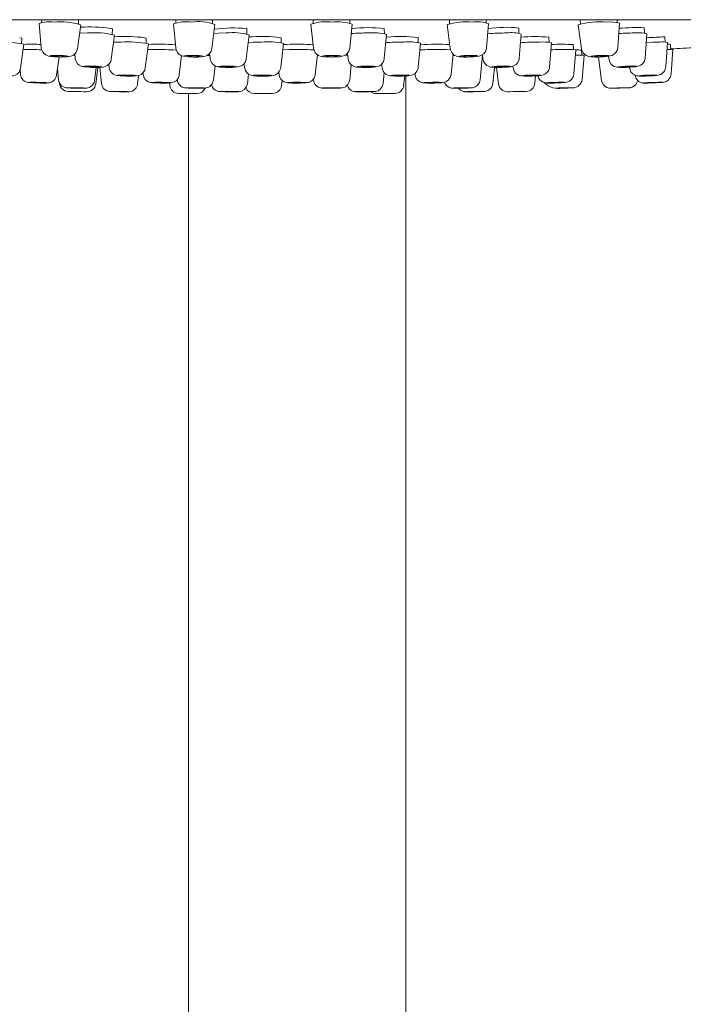
# Model space of a CAD drawing. Units: inches. Extents: x 18.3 to 75.3, y 17 to 77.3.
# Drawn here: x 27.1 to 30, y 26.9 to 31.2 of the extents above; entities that cross this region are included whole.
import ezdxf

# ---------------------------------------------------------------- set-up
doc = ezdxf.new("R2010")
doc.units = ezdxf.units.IN
doc.header["$LTSCALE"] = 2
doc.header["$MEASUREMENT"] = 0
doc.layers.add('WATERWORKS FITTINGS', color=7, linetype='Continuous', lineweight=9)

# ---------------------------------------------------------------- blocks, each defined once
blk = doc.blocks.new('*U16')
at = {"layer": 'WATERWORKS FITTINGS', "ltscale": 6}
for p, q in [((3.875, 7.6197), (-3.875, 7.6197)), ((-1.1104, 7.6197), (-1.1108, 7.6066)), ((-0.9509, 7.6005), (-0.9503, 7.6197)), ((-0.5276, 7.6197), (-0.5278, 7.6054)), ((-0.3678, 7.6034), (-0.3676, 7.6197)), ((0.0696, 7.6197), (0.0697, 7.603)), ((0.2297, 7.6036), (0.2296, 7.6197)), ((0.6619, 7.6197), (0.6623, 7.6011)), ((0.8223, 7.6055), (0.822, 7.6197)), ((1.2304, 7.6197), (1.2311, 7.6011)), ((1.391, 7.6071), (1.3905, 7.6197)), ((-1.1209, 7.6031), (-1.1127, 7.498)), ((-0.9553, 7.4934), (-0.9409, 7.5978)), ((-0.8039, 7.5548), (-0.8033, 7.5798)), ((-0.5378, 7.6016), (-0.5279, 7.4967)), ((-0.3704, 7.4947), (-0.3578, 7.5993)), ((-0.2199, 7.5807), (-0.2188, 7.5797)), ((-0.219, 7.5567), (-0.2188, 7.5797)), ((0.0597, 7.6001), (0.0714, 7.4954)), ((0.2288, 7.4961), (0.2397, 7.6008)), ((0.379, 7.5579), (0.3788, 7.5819)), ((0.6524, 7.5985), (0.6658, 7.4941)), ((0.8233, 7.4974), (0.8323, 7.6023)), ((0.9638, 7.5599), (0.9633, 7.5834)), ((1.2212, 7.5971), (1.2364, 7.4928)), ((1.3937, 7.4987), (1.4011, 7.6038)), ((1.5101, 7.5608), (1.5091, 7.5848)), ((-1.1975, 7.5153), (-1.1967, 7.5388)), ((-0.8078, 7.448), (-0.794, 7.5526)), ((-0.6567, 7.5166), (-0.6563, 7.5396)), ((-0.2211, 7.4493), (-0.209, 7.554)), ((-0.0697, 7.5184), (-0.0696, 7.5404)), ((0.3786, 7.4506), (0.389, 7.5555)), ((0.5267, 7.5197), (0.5265, 7.5421)), ((0.9652, 7.4518), (0.9739, 7.557)), ((1.0951, 7.5211), (1.0945, 7.5435)), ((1.513, 7.453), (1.5202, 7.5583)), ((1.5996, 7.5225), (1.5987, 7.5448)), ((-1.2024, 7.409), (-1.1876, 7.5136)), ((-0.6601, 7.4101), (-0.6468, 7.5148)), ((-0.0714, 7.4113), (-0.0597, 7.5162)), ((0.0573, 7.5116), (0.0697, 7.5105)), ((0.5267, 7.4125), (0.5368, 7.5177)), ((1.0967, 7.4137), (1.1051, 7.519)), ((1.2011, 7.4901), (1.2005, 7.5114)), ((1.2028, 7.383), (1.2111, 7.4884)), ((1.6027, 7.4148), (1.6097, 7.5202)), ((1.623, 7.4902), (1.6222, 7.5125)), ((1.6258, 7.3839), (1.6331, 7.4894)), ((-1.0454, 7.3787), (-1.0347, 7.4574)), ((-0.9743, 7.4652), (-0.9663, 7.4651)), ((-0.9668, 7.4712), (-0.9652, 7.4518)), ((-0.5122, 7.3797), (-0.502, 7.4633)), ((-0.3916, 7.4645), (-0.3799, 7.4641)), ((-0.3808, 7.4726), (-0.3786, 7.4506)), ((0.0787, 7.3808), (0.088, 7.4676)), ((0.0877, 7.4646), (0.0924, 7.4648)), ((0.2075, 7.4651), (0.2193, 7.4648)), ((0.2184, 7.4732), (0.2211, 7.4493)), ((0.6697, 7.382), (0.6779, 7.4707)), ((0.6773, 7.4644), (0.6853, 7.4646)), ((0.7955, 7.3589), (0.8053, 7.4667)), ((0.8037, 7.4484), (0.8077, 7.4484)), ((0.8051, 7.468), (0.8078, 7.448)), ((1.237, 7.4656), (1.2365, 7.487)), ((1.2385, 7.3596), (1.247, 7.4651)), ((1.3094, 7.4574), (1.3235, 7.3552)), ((1.3536, 7.4609), (1.3557, 7.4468)), ((-1.2043, 7.4023), (-1.2028, 7.383)), ((-1.0418, 7.4048), (-1.0379, 7.3593)), ((-0.8805, 7.356), (-0.8733, 7.412)), ((-0.8756, 7.3407), (-0.8669, 7.4121)), ((-0.8574, 7.4124), (-0.8508, 7.343)), ((-0.8187, 7.426), (-0.8175, 7.4131)), ((-0.3643, 7.3569), (-0.357, 7.4193)), ((-0.2306, 7.4284), (-0.2288, 7.4119)), ((0.2286, 7.3579), (0.2354, 7.4236)), ((0.3673, 7.4271), (0.3693, 7.4107)), ((0.8508, 7.343), (0.8574, 7.4125)), ((0.8669, 7.4121), (0.8756, 7.3407)), ((0.9382, 7.4177), (0.9393, 7.4095)), ((1.444, 7.4172), (1.444, 7.4172)), ((1.4447, 7.4129), (1.4453, 7.4085)), ((-0.6934, 7.341), (-0.689, 7.3771)), ((-0.2162, 7.3416), (-0.2115, 7.3833)), ((-0.0799, 7.3916), (-0.0787, 7.3808)), ((0.3736, 7.3423), (0.3785, 7.3902)), ((0.463, 7.3339), (0.4674, 7.3749)), ((0.4724, 2.1654), (0.4724, 7.3751)), ((1.0331, 7.3432), (1.036, 7.3752)), ((-0.5549, 7.3447), (-0.5537, 7.3339)), ((-0.0681, 7.3339), (-0.0657, 7.356)), ((-0.8049, 7.3078), (-0.7994, 7.3078)), ((-0.515, 7.2991), (-0.435, 7.2991)), ((-0.4724, 7.2991), (-0.4724, 2.1654)), ((-0.3074, 7.3078), (-0.2979, 7.3078)), ((-0.1868, 7.2991), (-0.1591, 7.2991)), ((-0.1591, 7.2991), (-0.1068, 7.2991)), ((0.3443, 7.2991), (0.4166, 7.2991)), ((0.4166, 7.2991), (0.4243, 7.2991))]:
    blk.add_line(p, q, dxfattribs=at)
at = {"layer": 'WATERWORKS FITTINGS', "ltscale": 6, "flags": 128}
for points in [[(-0.8121, 7.582), (-0.8033, 7.5798)], [(-1.206, 7.5405), (-1.1967, 7.5388), (-1.1967, 7.5388)], [(-0.946, 7.5612), (-0.9423, 7.5614), (-0.9117, 7.5619)], [(-0.6772, 7.5431), (-0.6617, 7.5411), (-0.6563, 7.5396)], [(-0.3625, 7.5603), (-0.3419, 7.5614), (-0.3084, 7.5619)], [(-0.09, 7.5441), (-0.0755, 7.5424), (-0.0693, 7.5403), (-0.0696, 7.5401)], [(-1.1127, 7.498), (-1.1112, 7.4899), (-1.106, 7.479), (-1.0993, 7.4715), (-1.0924, 7.4665), (-1.086, 7.4636), (-1.0803, 7.4618), (-1.0718, 7.4602), (-1.0548, 7.4584), (-1.0379, 7.4575), (-1.0354, 7.4575)], [(-1.0354, 7.4575), (-1.0199, 7.4572), (-1.0039, 7.4576), (-0.9879, 7.4596), (-0.9796, 7.4622), (-0.9704, 7.4675), (-0.9622, 7.476), (-0.9563, 7.4884), (-0.9553, 7.4934)], [(-0.798, 7.5218), (-0.7952, 7.5219), (-0.7645, 7.5223)], [(-0.65, 7.4898), (-0.6479, 7.4899), (-0.6172, 7.4902)], [(-0.5279, 7.4967), (-0.5259, 7.4876), (-0.5204, 7.4771), (-0.5136, 7.4699), (-0.5065, 7.4652), (-0.5, 7.4625), (-0.4941, 7.4608), (-0.4841, 7.4592), (-0.467, 7.4578), (-0.4516, 7.4573)], [(-0.4516, 7.4573), (-0.4499, 7.4572), (-0.4321, 7.4574), (-0.4162, 7.4582), (-0.3983, 7.4615), (-0.3894, 7.4655), (-0.3809, 7.4723), (-0.3737, 7.483), (-0.3704, 7.4947)], [(-0.2128, 7.5209), (-0.1893, 7.5219), (-0.1553, 7.5223)], [(-0.0627, 7.489), (-0.0344, 7.4899), (0, 7.4902)], [(0.0714, 7.4954), (0.0733, 7.487), (0.0789, 7.4763), (0.0858, 7.4691), (0.093, 7.4644), (0.0995, 7.4617), (0.1055, 7.4601), (0.1152, 7.4587), (0.1324, 7.4575), (0.1488, 7.4572)], [(0.1488, 7.4572), (0.1495, 7.4572), (0.1674, 7.4576), (0.1834, 7.4587), (0.2009, 7.4621), (0.2097, 7.4661), (0.2181, 7.4728), (0.2253, 7.4833), (0.2287, 7.4961)], [(0.6172, 7.4902), (0.6479, 7.4899), (0.6676, 7.4891)], [(0.6664, 7.494), (0.6668, 7.4891), (0.672, 7.4775), (0.6788, 7.4696), (0.6861, 7.4645), (0.6929, 7.4614), (0.6988, 7.4598), (0.7063, 7.4585), (0.7242, 7.4574), (0.7413, 7.4572), (0.7424, 7.4573)], [(0.7424, 7.4573), (0.7595, 7.4578), (0.7757, 7.4591), (0.7914, 7.4616), (0.8008, 7.465), (0.8108, 7.4719), (0.8185, 7.4817), (0.823, 7.4948), (0.8233, 7.4974)], [(1.2364, 7.4928), (1.2376, 7.4874), (1.243, 7.476), (1.25, 7.4684), (1.2573, 7.4634), (1.264, 7.4606), (1.2698, 7.4591), (1.2767, 7.4581), (1.2949, 7.4572), (1.3118, 7.4574), (1.3129, 7.4574)], [(1.3129, 7.4574), (1.3298, 7.4582), (1.3459, 7.4596), (1.361, 7.4621), (1.3687, 7.4646), (1.3776, 7.4696), (1.3857, 7.4775), (1.3919, 7.4892), (1.3937, 7.4988)], [(1.5176, 7.5209), (1.5461, 7.5219), (1.577, 7.5223)], [(-1.0609, 7.4646), (-1.0473, 7.4649), (-1.0318, 7.4646), (-1.0168, 7.4638), (-1.0045, 7.4626), (-0.9969, 7.4611), (-0.9951, 7.4597), (-0.9994, 7.4585), (-1.0091, 7.4577), (-1.0227, 7.4574), (-1.0382, 7.4577), (-1.0532, 7.4585), (-1.0654, 7.4597), (-1.073, 7.4611), (-1.0748, 7.4626), (-1.0706, 7.4638), (-1.0609, 7.4646)], [(-1.037, 7.459), (-1.0273, 7.4588), (-1.0188, 7.459), (-1.0127, 7.4595), (-1.0101, 7.4602), (-1.0112, 7.4611), (-1.016, 7.4621), (-1.0236, 7.4628), (-1.033, 7.4633), (-1.0427, 7.4635), (-1.0512, 7.4633), (-1.0572, 7.4628), (-1.0599, 7.4621), (-1.0588, 7.4611), (-1.054, 7.4602), (-1.0464, 7.4595), (-1.037, 7.459)], [(-0.9652, 7.4518), (-0.965, 7.4501), (-0.9611, 7.4374), (-0.955, 7.4285), (-0.9481, 7.4225), (-0.9414, 7.4188), (-0.9358, 7.4168), (-0.9307, 7.4156), (-0.9209, 7.4142), (-0.9049, 7.4129), (-0.8947, 7.4124)], [(-0.8947, 7.4124), (-0.8886, 7.4122), (-0.8713, 7.412), (-0.8559, 7.4124), (-0.8411, 7.414), (-0.834, 7.4159), (-0.8257, 7.42), (-0.8172, 7.4272), (-0.8103, 7.4383), (-0.8078, 7.448)], [(-0.4697, 7.4646), (-0.4549, 7.4649), (-0.4394, 7.4646), (-0.4253, 7.4638), (-0.415, 7.4626), (-0.4099, 7.4611), (-0.4109, 7.4597), (-0.4178, 7.4585), (-0.4295, 7.4577), (-0.4442, 7.4574), (-0.4598, 7.4577), (-0.4738, 7.4585), (-0.4842, 7.4597), (-0.4892, 7.4611), (-0.4883, 7.4626), (-0.4814, 7.4638), (-0.4697, 7.4646)], [(-0.456, 7.459), (-0.4462, 7.4588), (-0.437, 7.459), (-0.4297, 7.4595), (-0.4254, 7.4602), (-0.4248, 7.4611), (-0.428, 7.4621), (-0.4344, 7.4628), (-0.4432, 7.4633), (-0.4529, 7.4635), (-0.4622, 7.4633), (-0.4695, 7.4628), (-0.4738, 7.4621), (-0.4744, 7.4611), (-0.4712, 7.4602), (-0.4647, 7.4595), (-0.456, 7.459)], [(-0.3786, 7.4506), (-0.3758, 7.4395), (-0.37, 7.4297), (-0.3631, 7.423), (-0.3562, 7.4188), (-0.3501, 7.4164), (-0.3449, 7.4151), (-0.3371, 7.4139), (-0.3206, 7.4126), (-0.3042, 7.4121), (-0.3031, 7.4121)], [(-0.3031, 7.4121), (-0.2865, 7.4121), (-0.2707, 7.4127), (-0.2562, 7.4142), (-0.2488, 7.416), (-0.2403, 7.4199), (-0.2319, 7.4265), (-0.2247, 7.437), (-0.2211, 7.4493)], [(0.1366, 7.4646), (0.1521, 7.4649), (0.1672, 7.4646), (0.1798, 7.4638), (0.1879, 7.4626), (0.1902, 7.4611), (0.1865, 7.4597), (0.1773, 7.4585), (0.1639, 7.4577), (0.1485, 7.4574), (0.1333, 7.4577), (0.1207, 7.4585), (0.1127, 7.4597), (0.1103, 7.4611), (0.114, 7.4626), (0.1233, 7.4638), (0.1366, 7.4646)], [(0.1397, 7.459), (0.1491, 7.4588), (0.1588, 7.459), (0.1671, 7.4595), (0.1729, 7.4602), (0.1752, 7.4611), (0.1738, 7.4621), (0.1687, 7.4628), (0.1609, 7.4633), (0.1514, 7.4635), (0.1417, 7.4633), (0.1334, 7.4628), (0.1276, 7.4621), (0.1253, 7.4611), (0.1268, 7.4602), (0.1318, 7.4595), (0.1397, 7.459)], [(0.2211, 7.4493), (0.2214, 7.4474), (0.2258, 7.4348), (0.2322, 7.4262), (0.2393, 7.4205), (0.2461, 7.417), (0.2518, 7.4151), (0.2572, 7.414), (0.2686, 7.4128), (0.2848, 7.4121), (0.2988, 7.412)], [(0.2988, 7.412), (0.3013, 7.412), (0.3185, 7.4125), (0.3337, 7.4135), (0.3501, 7.4164), (0.3579, 7.4197), (0.366, 7.4254), (0.3736, 7.4349), (0.3782, 7.4479), (0.3786, 7.4506)], [(0.7385, 7.4646), (0.7541, 7.4649), (0.7684, 7.4646), (0.7791, 7.4638), (0.7847, 7.4626), (0.7843, 7.4611), (0.7779, 7.4597), (0.7666, 7.4585), (0.752, 7.4577), (0.7364, 7.4574), (0.7222, 7.4577), (0.7114, 7.4585), (0.7059, 7.4597), (0.7063, 7.4611), (0.7126, 7.4626), (0.724, 7.4638), (0.7385, 7.4646)], [(0.7308, 7.459), (0.7397, 7.4588), (0.7495, 7.459), (0.7586, 7.4595), (0.7657, 7.4602), (0.7697, 7.4611), (0.7699, 7.4621), (0.7664, 7.4628), (0.7597, 7.4633), (0.7508, 7.4635), (0.7411, 7.4633), (0.732, 7.4628), (0.7249, 7.4621), (0.7209, 7.4611), (0.7206, 7.4602), (0.7241, 7.4595), (0.7308, 7.459)], [(0.8078, 7.448), (0.8109, 7.4371), (0.817, 7.4274), (0.8241, 7.421), (0.8312, 7.417), (0.8373, 7.4149), (0.8424, 7.4137), (0.8495, 7.4128), (0.8658, 7.4121), (0.8821, 7.4121), (0.8852, 7.4121)], [(0.8852, 7.4121), (0.8998, 7.4126), (0.9156, 7.4136), (0.9297, 7.4154), (0.9365, 7.417), (0.9437, 7.4199), (0.9516, 7.4252), (0.9592, 7.4341), (0.9644, 7.4466), (0.9652, 7.4518)], [(1.3167, 7.4646), (1.332, 7.4649), (1.3449, 7.4646), (1.3534, 7.4638), (1.3563, 7.4626), (1.3531, 7.4611), (1.3443, 7.4597), (1.3313, 7.4585), (1.316, 7.4577), (1.3007, 7.4574), (1.2878, 7.4577), (1.2793, 7.4585), (1.2764, 7.4597), (1.2796, 7.4611), (1.2884, 7.4626), (1.3014, 7.4638), (1.3167, 7.4646)], [(1.2985, 7.459), (1.3066, 7.4588), (1.3161, 7.459), (1.3257, 7.4595), (1.3338, 7.4602), (1.3393, 7.4611), (1.3413, 7.4621), (1.3395, 7.4628), (1.3342, 7.4633), (1.3261, 7.4635), (1.3166, 7.4633), (1.307, 7.4628), (1.2989, 7.4621), (1.2934, 7.4611), (1.2914, 7.4602), (1.2932, 7.4595), (1.2985, 7.459)], [(1.3557, 7.4468), (1.3581, 7.438), (1.3641, 7.4278), (1.3712, 7.421), (1.3783, 7.4168), (1.3846, 7.4145), (1.3896, 7.4134), (1.395, 7.4127), (1.4126, 7.412), (1.4287, 7.4122), (1.4293, 7.4122)], [(1.4293, 7.4122), (1.4463, 7.4129), (1.4621, 7.4141), (1.4758, 7.4158), (1.4874, 7.4188), (1.4944, 7.4222), (1.5023, 7.4287), (1.5094, 7.4389), (1.513, 7.4523), (1.513, 7.453)], [(-1.2798, 7.3747), (-1.274, 7.3745), (-1.2584, 7.3743), (-1.2452, 7.3746), (-1.238, 7.3752), (-1.2328, 7.3761), (-1.2257, 7.3785), (-1.2176, 7.3832), (-1.209, 7.3922), (-1.2033, 7.4045), (-1.2024, 7.409)], [(-0.9133, 7.4182), (-0.8997, 7.4184), (-0.8842, 7.4182), (-0.8692, 7.4175), (-0.8569, 7.4165), (-0.8493, 7.4153), (-0.8475, 7.4141), (-0.8517, 7.413), (-0.8614, 7.4123), (-0.875, 7.4121), (-0.8905, 7.4123), (-0.9055, 7.413), (-0.9178, 7.4141), (-0.9254, 7.4153), (-0.9272, 7.4165), (-0.923, 7.4175), (-0.9133, 7.4182)], [(-0.8893, 7.4134), (-0.8796, 7.4133), (-0.8711, 7.4134), (-0.8651, 7.4139), (-0.8624, 7.4145), (-0.8636, 7.4153), (-0.8683, 7.416), (-0.876, 7.4167), (-0.8854, 7.4171), (-0.895, 7.4172), (-0.9036, 7.4171), (-0.9096, 7.4167), (-0.9123, 7.416), (-0.9111, 7.4153), (-0.9064, 7.4145), (-0.8987, 7.4139), (-0.8893, 7.4134)], [(-0.8175, 7.4131), (-0.8169, 7.4088), (-0.8124, 7.3969), (-0.806, 7.3887), (-0.7991, 7.3833), (-0.7926, 7.38), (-0.7875, 7.3783), (-0.7832, 7.3774), (-0.7764, 7.3764), (-0.7603, 7.3752), (-0.7461, 7.3746)], [(-0.7461, 7.3746), (-0.7445, 7.3746), (-0.7274, 7.3743), (-0.7121, 7.3745), (-0.6989, 7.3753), (-0.6917, 7.3764), (-0.6857, 7.3781), (-0.6779, 7.382), (-0.6692, 7.3896), (-0.6625, 7.4008), (-0.6601, 7.4101)], [(-0.3192, 7.4182), (-0.3043, 7.4184), (-0.2888, 7.4182), (-0.275, 7.4175), (-0.265, 7.4165), (-0.2604, 7.4153), (-0.2618, 7.4141), (-0.2691, 7.413), (-0.2811, 7.4123), (-0.296, 7.4121), (-0.3115, 7.4123), (-0.3253, 7.413), (-0.3353, 7.4141), (-0.3399, 7.4153), (-0.3385, 7.4165), (-0.3312, 7.4175), (-0.3192, 7.4182)], [(-0.3073, 7.4134), (-0.2975, 7.4133), (-0.2882, 7.4134), (-0.2807, 7.4139), (-0.2762, 7.4145), (-0.2753, 7.4153), (-0.2782, 7.416), (-0.2844, 7.4167), (-0.293, 7.4171), (-0.3028, 7.4172), (-0.3121, 7.4171), (-0.3196, 7.4167), (-0.3241, 7.416), (-0.325, 7.4153), (-0.3221, 7.4145), (-0.3159, 7.4139), (-0.3073, 7.4134)], [(-0.2288, 7.4118), (-0.2251, 7.3987), (-0.2189, 7.3897), (-0.212, 7.3836), (-0.2052, 7.3798), (-0.1995, 7.3779), (-0.1951, 7.3768), (-0.1892, 7.376), (-0.1735, 7.3748), (-0.1577, 7.3744), (-0.1552, 7.3744)], [(-0.1552, 7.3744), (-0.1403, 7.3744), (-0.1245, 7.3748), (-0.1111, 7.3757), (-0.1013, 7.3774), (-0.0936, 7.3802), (-0.0857, 7.3852), (-0.0776, 7.3942), (-0.0722, 7.4067), (-0.0714, 7.4113)], [(0.2888, 7.4182), (0.3043, 7.4184), (0.3192, 7.4182), (0.3312, 7.4175), (0.3385, 7.4165), (0.3399, 7.4153), (0.3353, 7.4141), (0.3253, 7.413), (0.3115, 7.4123), (0.296, 7.4121), (0.2811, 7.4123), (0.2691, 7.413), (0.2618, 7.4141), (0.2604, 7.4153), (0.265, 7.4165), (0.275, 7.4175), (0.2888, 7.4182)], [(0.2882, 7.4134), (0.2975, 7.4133), (0.3073, 7.4134), (0.3159, 7.4139), (0.3221, 7.4145), (0.325, 7.4153), (0.3241, 7.416), (0.3196, 7.4167), (0.3121, 7.4171), (0.3028, 7.4172), (0.293, 7.4171), (0.2844, 7.4167), (0.2782, 7.416), (0.2753, 7.4153), (0.2762, 7.4145), (0.2807, 7.4139), (0.2882, 7.4134)], [(0.3693, 7.4107), (0.3696, 7.4087), (0.374, 7.3962), (0.3804, 7.3877), (0.3875, 7.382), (0.3942, 7.3787), (0.3997, 7.3769), (0.4041, 7.3761), (0.4104, 7.3753), (0.4258, 7.3745), (0.4416, 7.3743), (0.4481, 7.3744)], [(0.4481, 7.3744), (0.4589, 7.3746), (0.4745, 7.3752), (0.4879, 7.3764), (0.498, 7.3783), (0.505, 7.3811), (0.513, 7.3863), (0.5209, 7.3955), (0.526, 7.4081), (0.5267, 7.4125)], [(0.8842, 7.4182), (0.8997, 7.4184), (0.9133, 7.4182), (0.923, 7.4175), (0.9272, 7.4165), (0.9254, 7.4153), (0.9178, 7.4141), (0.9055, 7.413), (0.8905, 7.4123), (0.875, 7.4121), (0.8614, 7.4123), (0.8517, 7.413), (0.8475, 7.4141), (0.8493, 7.4153), (0.8569, 7.4165), (0.8692, 7.4175), (0.8842, 7.4182)], [(0.8711, 7.4134), (0.8796, 7.4133), (0.8893, 7.4134), (0.8987, 7.4139), (0.9064, 7.4145), (0.9111, 7.4153), (0.9123, 7.416), (0.9096, 7.4167), (0.9036, 7.4171), (0.895, 7.4172), (0.8854, 7.4171), (0.876, 7.4167), (0.8683, 7.416), (0.8636, 7.4153), (0.8624, 7.4145), (0.8651, 7.4139), (0.8711, 7.4134)], [(0.9399, 7.4093), (0.9422, 7.3991), (0.9483, 7.3894), (0.9553, 7.3829), (0.9623, 7.3789), (0.9684, 7.3767), (0.9728, 7.3757), (0.9773, 7.3751), (0.9893, 7.3745), (1.0044, 7.3743), (1.0118, 7.3744)], [(1.0118, 7.3744), (1.0203, 7.3746), (1.0368, 7.3753), (1.0511, 7.3763), (1.0644, 7.3781), (1.0698, 7.3796), (1.0765, 7.3825), (1.0843, 7.3882), (1.0919, 7.398), (1.0964, 7.411), (1.0967, 7.4137)], [(1.4409, 7.4182), (1.4557, 7.4184), (1.4674, 7.4182), (1.4743, 7.4175), (1.4754, 7.4165), (1.4704, 7.4153), (1.4601, 7.4141), (1.4461, 7.413), (1.4306, 7.4123), (1.4158, 7.4121), (1.4041, 7.4123), (1.3972, 7.413), (1.3961, 7.4141), (1.4011, 7.4153), (1.4114, 7.4165), (1.4254, 7.4175), (1.4409, 7.4182)], [(1.4159, 7.4134), (1.4233, 7.4133), (1.4325, 7.4134), (1.4422, 7.4139), (1.451, 7.4145), (1.4574, 7.4153), (1.4605, 7.416), (1.4599, 7.4167), (1.4555, 7.4171), (1.4482, 7.4172), (1.439, 7.4171), (1.4293, 7.4167), (1.4205, 7.416), (1.4141, 7.4153), (1.411, 7.4145), (1.4116, 7.4139), (1.4159, 7.4134)], [(1.4458, 7.4085), (1.4459, 7.4054), (1.4509, 7.3934), (1.4576, 7.3854), (1.4648, 7.3801), (1.4715, 7.3771), (1.4768, 7.3757), (1.4806, 7.375), (1.485, 7.3746), (1.5014, 7.3743), (1.5165, 7.3746), (1.5325, 7.3752)], [(1.5325, 7.3752), (1.5335, 7.3753), (1.549, 7.3762), (1.5619, 7.3774), (1.569, 7.3784), (1.5736, 7.3795), (1.5804, 7.382), (1.5879, 7.3867), (1.5964, 7.3961), (1.6017, 7.4084), (1.6027, 7.4148)], [(-1.2028, 7.383), (-1.2022, 7.379), (-1.1979, 7.367), (-1.1917, 7.3588), (-1.1849, 7.3532), (-1.1784, 7.3499), (-1.1733, 7.3482), (-1.17, 7.3474), (-1.1668, 7.3469), (-1.159, 7.3461), (-1.1454, 7.3453), (-1.1307, 7.3447)], [(-1.1307, 7.3447), (-1.1305, 7.3447), (-1.1142, 7.3443), (-1.0994, 7.3442), (-1.0875, 7.3444), (-1.081, 7.3448), (-1.0769, 7.3455), (-1.0714, 7.347), (-1.0635, 7.3507), (-1.0534, 7.3597), (-1.0471, 7.3715), (-1.0454, 7.3787)], [(-1.0379, 7.3593), (-1.0349, 7.3473), (-1.0292, 7.3378), (-1.0225, 7.3314), (-1.0158, 7.3274), (-1.0099, 7.3252), (-1.006, 7.3242), (-1.0037, 7.3238), (-1.0014, 7.3236), (-0.9961, 7.3232), (-0.9841, 7.3226), (-0.9702, 7.3222), (-0.9702, 7.3222)], [(-0.7654, 7.3792), (-0.7518, 7.3794), (-0.7363, 7.3792), (-0.7213, 7.3787), (-0.7091, 7.3779), (-0.7014, 7.3769), (-0.6996, 7.3759), (-0.7039, 7.3751), (-0.7135, 7.3746), (-0.7272, 7.3744), (-0.7427, 7.3746), (-0.7577, 7.3751), (-0.7699, 7.3759), (-0.7775, 7.3769), (-0.7794, 7.3779), (-0.7751, 7.3787), (-0.7654, 7.3792)], [(-0.7415, 7.3755), (-0.7318, 7.3753), (-0.7233, 7.3755), (-0.7172, 7.3758), (-0.7146, 7.3763), (-0.7157, 7.3769), (-0.7205, 7.3775), (-0.7281, 7.378), (-0.7375, 7.3784), (-0.7472, 7.3785), (-0.7557, 7.3784), (-0.7618, 7.378), (-0.7644, 7.3775), (-0.7633, 7.3769), (-0.7585, 7.3763), (-0.7509, 7.3758), (-0.7415, 7.3755)], [(-0.671, 7.388), (-0.6665, 7.3697), (-0.6606, 7.3603), (-0.6538, 7.354), (-0.647, 7.35), (-0.6413, 7.3479), (-0.6374, 7.347), (-0.6338, 7.3464), (-0.6266, 7.3456), (-0.6126, 7.3448), (-0.5974, 7.3444), (-0.5948, 7.3443)], [(-0.5948, 7.3443), (-0.5808, 7.3442), (-0.5658, 7.3443), (-0.5534, 7.3448), (-0.5462, 7.3455), (-0.5412, 7.3466), (-0.5345, 7.349), (-0.5264, 7.3541), (-0.5178, 7.3639), (-0.5127, 7.3767), (-0.5122, 7.3797)], [(-0.5216, 7.3596), (-0.5188, 7.3469), (-0.5129, 7.3373), (-0.5062, 7.3309), (-0.4994, 7.3268), (-0.4935, 7.3246), (-0.4896, 7.3237), (-0.487, 7.3233), (-0.4839, 7.3229), (-0.4726, 7.3223), (-0.459, 7.3219), (-0.4489, 7.3217)], [(-0.1679, 7.3792), (-0.1528, 7.3794), (-0.1373, 7.3792), (-0.1238, 7.3787), (-0.1143, 7.3779), (-0.1103, 7.3769), (-0.1124, 7.3759), (-0.1203, 7.3751), (-0.1327, 7.3746), (-0.1478, 7.3744), (-0.1632, 7.3746), (-0.1767, 7.3751), (-0.1862, 7.3759), (-0.1902, 7.3769), (-0.1881, 7.3779), (-0.1803, 7.3787), (-0.1679, 7.3792)], [(-0.1584, 7.3755), (-0.1487, 7.3753), (-0.1393, 7.3755), (-0.1315, 7.3758), (-0.1266, 7.3763), (-0.1253, 7.3769), (-0.1278, 7.3775), (-0.1337, 7.378), (-0.1422, 7.3784), (-0.1518, 7.3785), (-0.1613, 7.3784), (-0.169, 7.378), (-0.1739, 7.3775), (-0.1752, 7.3769), (-0.1727, 7.3763), (-0.1668, 7.3758), (-0.1584, 7.3755)], [(-0.0787, 7.3808), (-0.0764, 7.3711), (-0.0707, 7.361), (-0.0639, 7.3542), (-0.057, 7.3499), (-0.051, 7.3475), (-0.0466, 7.3464), (-0.043, 7.3458), (-0.0368, 7.3452), (-0.0217, 7.3445), (-0.0089, 7.3442)], [(-0.0089, 7.3442), (-0.0065, 7.3442), (0.0102, 7.3442), (0.0254, 7.3446), (0.038, 7.3453), (0.0453, 7.3461), (0.0504, 7.3473), (0.057, 7.3499), (0.0649, 7.355), (0.0733, 7.3648), (0.0782, 7.3776), (0.0787, 7.3808)], [(0.0711, 7.3622), (0.0732, 7.3483), (0.0788, 7.3381), (0.0856, 7.3311), (0.0925, 7.3267), (0.0987, 7.3243), (0.1031, 7.3232), (0.1059, 7.3227), (0.1088, 7.3224), (0.1171, 7.322), (0.1303, 7.3217), (0.1439, 7.3216)], [(0.4403, 7.3792), (0.4559, 7.3794), (0.4704, 7.3792), (0.4815, 7.3787), (0.4876, 7.3779), (0.4877, 7.3769), (0.4819, 7.3759), (0.4709, 7.3751), (0.4565, 7.3746), (0.4409, 7.3744), (0.4265, 7.3746), (0.4153, 7.3751), (0.4092, 7.3759), (0.4091, 7.3769), (0.415, 7.3779), (0.4259, 7.3787), (0.4403, 7.3792)], [(0.4347, 7.3755), (0.4437, 7.3753), (0.4535, 7.3755), (0.4625, 7.3758), (0.4693, 7.3763), (0.473, 7.3769), (0.4729, 7.3775), (0.4691, 7.378), (0.4621, 7.3784), (0.4531, 7.3785), (0.4433, 7.3784), (0.4344, 7.378), (0.4275, 7.3775), (0.4239, 7.3769), (0.4239, 7.3763), (0.4277, 7.3758), (0.4347, 7.3755)], [(0.5125, 7.386), (0.5131, 7.3752), (0.518, 7.3636), (0.5246, 7.3556), (0.5317, 7.3505), (0.5382, 7.3475), (0.5433, 7.3461), (0.5469, 7.3454), (0.5509, 7.3449), (0.5666, 7.3443), (0.5816, 7.3442), (0.5897, 7.3443)], [(0.5897, 7.3443), (0.5984, 7.3444), (0.6139, 7.3449), (0.6269, 7.3456), (0.6374, 7.347), (0.6424, 7.3482), (0.6494, 7.3513), (0.658, 7.3576), (0.6657, 7.3681), (0.6696, 7.3814), (0.6697, 7.382)], [(0.7174, 7.3218), (0.7284, 7.322), (0.7427, 7.3224), (0.7541, 7.3229), (0.7593, 7.3234), (0.7625, 7.3238), (0.7663, 7.3246), (0.7734, 7.3272), (0.7832, 7.3338), (0.7921, 7.3462), (0.7955, 7.3589)], [(1.0208, 7.3792), (1.0359, 7.3794), (1.0485, 7.3792), (1.0565, 7.3787), (1.0589, 7.3779), (1.0551, 7.3769), (1.0458, 7.3759), (1.0325, 7.3751), (1.0171, 7.3746), (1.0019, 7.3744), (0.9894, 7.3746), (0.9813, 7.3751), (0.979, 7.3759), (0.9827, 7.3769), (0.992, 7.3779), (1.0053, 7.3787), (1.0208, 7.3792)], [(1.0004, 7.3755), (1.0083, 7.3753), (1.0178, 7.3755), (1.0274, 7.3758), (1.0357, 7.3763), (1.0415, 7.3769), (1.0439, 7.3775), (1.0424, 7.378), (1.0374, 7.3784), (1.0295, 7.3785), (1.0201, 7.3784), (1.0104, 7.378), (1.0021, 7.3775), (0.9963, 7.3769), (0.9939, 7.3763), (0.9954, 7.3758), (1.0004, 7.3755)], [(1.0465, 7.3759), (1.0486, 7.3676), (1.0547, 7.3582), (1.0618, 7.3519), (1.0687, 7.348), (1.0747, 7.346), (1.0787, 7.3451), (1.0818, 7.3448), (1.0862, 7.3444), (1.0997, 7.3442), (1.1138, 7.3443)], [(1.1138, 7.3443), (1.1142, 7.3443), (1.1308, 7.3447), (1.1462, 7.3454), (1.1591, 7.3462), (1.1712, 7.3477), (1.1759, 7.3489), (1.1833, 7.3522), (1.1925, 7.3596), (1.1999, 7.371), (1.2028, 7.383)], [(1.1524, 7.3219), (1.161, 7.3221), (1.1763, 7.3226), (1.1895, 7.3231), (1.1993, 7.3236), (1.2047, 7.3241), (1.2074, 7.3246), (1.2133, 7.3263), (1.2217, 7.3307), (1.2308, 7.3394), (1.2368, 7.3511), (1.2385, 7.3596)], [(1.4689, 7.3783), (1.4715, 7.3675), (1.4776, 7.3579), (1.4847, 7.3516), (1.4917, 7.3477), (1.4978, 7.3456), (1.502, 7.3448), (1.5046, 7.3445), (1.5073, 7.3443), (1.5142, 7.3442), (1.5269, 7.3443), (1.5412, 7.3447)], [(1.5371, 7.3792), (1.5508, 7.3794), (1.5607, 7.3792), (1.5652, 7.3787), (1.5636, 7.3779), (1.5562, 7.3769), (1.5441, 7.3759), (1.5292, 7.3751), (1.5137, 7.3746), (1.4999, 7.3744), (1.4901, 7.3746), (1.4856, 7.3751), (1.4872, 7.3759), (1.4946, 7.3769), (1.5067, 7.3779), (1.5216, 7.3787), (1.5371, 7.3792)], [(1.5033, 7.3755), (1.5095, 7.3753), (1.5181, 7.3755), (1.5278, 7.3758), (1.5371, 7.3763), (1.5446, 7.3769), (1.5493, 7.3775), (1.5503, 7.378), (1.5475, 7.3784), (1.5413, 7.3785), (1.5327, 7.3784), (1.523, 7.378), (1.5137, 7.3775), (1.5061, 7.3769), (1.5015, 7.3763), (1.5005, 7.3758), (1.5033, 7.3755)], [(1.5412, 7.3447), (1.5413, 7.3447), (1.5573, 7.3453), (1.572, 7.3461), (1.5838, 7.3469), (1.5933, 7.348), (1.5969, 7.3488), (1.6035, 7.3512), (1.6123, 7.3569), (1.6218, 7.369), (1.6257, 7.3823), (1.6258, 7.3839)], [(-1.1591, 7.3479), (-1.1485, 7.348), (-1.1344, 7.3479), (-1.1188, 7.3474), (-1.1041, 7.3468), (-1.0927, 7.3461), (-1.0862, 7.3454), (-1.0856, 7.3448), (-1.091, 7.3444), (-1.1016, 7.3442), (-1.1157, 7.3444), (-1.1313, 7.3448), (-1.146, 7.3454), (-1.1574, 7.3461), (-1.1639, 7.3468), (-1.1645, 7.3474), (-1.1591, 7.3479)], [(-1.1192, 7.345), (-1.1104, 7.3449), (-1.1038, 7.345), (-1.1004, 7.3453), (-1.1007, 7.3457), (-1.1048, 7.3461), (-1.112, 7.3466), (-1.1211, 7.3469), (-1.1309, 7.3472), (-1.1397, 7.3473), (-1.1464, 7.3472), (-1.1497, 7.3469), (-1.1494, 7.3466), (-1.1453, 7.3461), (-1.1381, 7.3457), (-1.129, 7.3453), (-1.1192, 7.345)], [(-0.9961, 7.324), (-0.9867, 7.3241), (-0.9733, 7.324), (-0.9579, 7.3237), (-0.9427, 7.3233), (-0.9302, 7.3229), (-0.9223, 7.3224), (-0.92, 7.322), (-0.9239, 7.3217), (-0.9332, 7.3216), (-0.9466, 7.3217), (-0.9621, 7.322), (-0.9772, 7.3224), (-0.9897, 7.3229), (-0.9977, 7.3233), (-0.9999, 7.3237), (-0.9961, 7.324)], [(-0.9516, 7.3221), (-0.9432, 7.3221), (-0.9374, 7.3221), (-0.935, 7.3223), (-0.9364, 7.3226), (-0.9414, 7.3229), (-0.9492, 7.3232), (-0.9586, 7.3234), (-0.9683, 7.3236), (-0.9767, 7.3236), (-0.9825, 7.3236), (-0.9849, 7.3234), (-0.9835, 7.3232), (-0.9785, 7.3229), (-0.9707, 7.3226), (-0.9613, 7.3223), (-0.9516, 7.3221)], [(-0.9702, 7.3222), (-0.9543, 7.3218), (-0.9393, 7.3216), (-0.927, 7.3216), (-0.9174, 7.3219), (-0.9146, 7.3222), (-0.9105, 7.3229), (-0.9028, 7.3256), (-0.8909, 7.3341), (-0.8827, 7.3472), (-0.8805, 7.356)], [(-0.8507, 7.3428), (-0.8473, 7.3301), (-0.8414, 7.321), (-0.8346, 7.3148), (-0.8279, 7.311), (-0.8221, 7.309), (-0.8178, 7.3081), (-0.8158, 7.3078), (-0.8147, 7.3077), (-0.8134, 7.3077), (-0.8106, 7.3075), (-0.8008, 7.3073), (-0.7884, 7.307), (-0.7839, 7.307)], [(-0.7839, 7.307), (-0.7733, 7.3068), (-0.7581, 7.3066), (-0.745, 7.3065), (-0.7355, 7.3065), (-0.732, 7.3066), (-0.7304, 7.3067), (-0.7286, 7.3068), (-0.7256, 7.3072), (-0.7174, 7.3095), (-0.7094, 7.3139), (-0.7001, 7.3233), (-0.6944, 7.3355), (-0.6934, 7.341)], [(-0.6174, 7.3479), (-0.6038, 7.348), (-0.5883, 7.3479), (-0.5733, 7.3474), (-0.5611, 7.3468), (-0.5534, 7.3461), (-0.5516, 7.3454), (-0.5558, 7.3448), (-0.5655, 7.3444), (-0.5791, 7.3442), (-0.5946, 7.3444), (-0.6096, 7.3448), (-0.6219, 7.3454), (-0.6295, 7.3461), (-0.6313, 7.3468), (-0.6271, 7.3474), (-0.6174, 7.3479)], [(-0.5934, 7.345), (-0.5838, 7.3449), (-0.5752, 7.345), (-0.5692, 7.3453), (-0.5666, 7.3457), (-0.5677, 7.3461), (-0.5725, 7.3466), (-0.5801, 7.3469), (-0.5895, 7.3472), (-0.5992, 7.3473), (-0.6077, 7.3472), (-0.6137, 7.3469), (-0.6164, 7.3466), (-0.6153, 7.3461), (-0.6105, 7.3457), (-0.6028, 7.3453), (-0.5934, 7.345)], [(-0.4693, 7.324), (-0.4557, 7.3241), (-0.4402, 7.324), (-0.4252, 7.3237), (-0.4129, 7.3233), (-0.4053, 7.3229), (-0.4035, 7.3224), (-0.4077, 7.322), (-0.4174, 7.3217), (-0.431, 7.3216), (-0.4465, 7.3217), (-0.4615, 7.322), (-0.4737, 7.3224), (-0.4814, 7.3229), (-0.4832, 7.3233), (-0.479, 7.3237), (-0.4693, 7.324)], [(-0.4453, 7.3221), (-0.4356, 7.3221), (-0.4271, 7.3221), (-0.4211, 7.3223), (-0.4184, 7.3226), (-0.4196, 7.3229), (-0.4243, 7.3232), (-0.432, 7.3234), (-0.4414, 7.3236), (-0.451, 7.3236), (-0.4596, 7.3236), (-0.4656, 7.3234), (-0.4682, 7.3232), (-0.4671, 7.3229), (-0.4623, 7.3226), (-0.4547, 7.3223), (-0.4453, 7.3221)], [(-0.4489, 7.3217), (-0.4426, 7.3216), (-0.4269, 7.3216), (-0.4134, 7.3217), (-0.4028, 7.3221), (-0.3988, 7.3225), (-0.3948, 7.3232), (-0.3884, 7.3252), (-0.38, 7.3299), (-0.3699, 7.3407), (-0.3648, 7.3534), (-0.3643, 7.3569)], [(-0.3728, 7.3377), (-0.3684, 7.3265), (-0.362, 7.3184), (-0.3551, 7.313), (-0.3486, 7.3099), (-0.3432, 7.3082), (-0.3399, 7.3077), (-0.3382, 7.3074), (-0.3366, 7.3073), (-0.3335, 7.3072), (-0.3231, 7.3069), (-0.3103, 7.3067), (-0.3019, 7.3066)], [(-0.3019, 7.3066), (-0.2947, 7.3066), (-0.2795, 7.3065), (-0.2664, 7.3066), (-0.2569, 7.3068), (-0.2524, 7.307), (-0.2499, 7.3073), (-0.2459, 7.308), (-0.2385, 7.3106), (-0.2289, 7.3169), (-0.2196, 7.3293), (-0.2162, 7.3416)], [(-0.0153, 7.3479), (0, 7.348), (0.0153, 7.3479), (0.0283, 7.3474), (0.037, 7.3468), (0.04, 7.3461), (0.037, 7.3454), (0.0283, 7.3448), (0.0153, 7.3444), (0, 7.3442), (-0.0153, 7.3444), (-0.0283, 7.3448), (-0.037, 7.3454), (-0.04, 7.3461), (-0.037, 7.3468), (-0.0283, 7.3474), (-0.0153, 7.3479)], [(-0.0096, 7.345), (0, 7.3449), (0.0096, 7.345), (0.0177, 7.3453), (0.0231, 7.3457), (0.025, 7.3461), (0.0231, 7.3466), (0.0177, 7.3469), (0.0096, 7.3472), (0, 7.3473), (-0.0096, 7.3472), (-0.0177, 7.3469), (-0.0231, 7.3466), (-0.025, 7.3461), (-0.0231, 7.3457), (-0.0177, 7.3453), (-0.0096, 7.345)], [(0.1386, 7.324), (0.1541, 7.3241), (0.169, 7.324), (0.181, 7.3237), (0.1883, 7.3233), (0.1897, 7.3229), (0.1851, 7.3224), (0.1751, 7.322), (0.1613, 7.3217), (0.1458, 7.3216), (0.1309, 7.3217), (0.1189, 7.322), (0.1116, 7.3224), (0.1102, 7.3229), (0.1148, 7.3233), (0.1248, 7.3237), (0.1386, 7.324)], [(0.138, 7.3221), (0.1473, 7.3221), (0.1571, 7.3221), (0.1657, 7.3223), (0.1719, 7.3226), (0.1748, 7.3229), (0.1739, 7.3232), (0.1694, 7.3234), (0.1619, 7.3236), (0.1526, 7.3236), (0.1429, 7.3236), (0.1342, 7.3234), (0.128, 7.3232), (0.1251, 7.3229), (0.126, 7.3226), (0.1305, 7.3223), (0.138, 7.3221)], [(0.1439, 7.3216), (0.145, 7.3216), (0.1611, 7.3217), (0.1756, 7.3219), (0.1871, 7.3224), (0.1928, 7.3229), (0.197, 7.3235), (0.2024, 7.325), (0.21, 7.3285), (0.2205, 7.3379), (0.2268, 7.3496), (0.2286, 7.3579)], [(0.2178, 7.3355), (0.2213, 7.3262), (0.2277, 7.318), (0.2347, 7.3126), (0.2413, 7.3094), (0.2468, 7.3078), (0.2502, 7.3072), (0.2519, 7.307), (0.2535, 7.3069), (0.2565, 7.3068), (0.2676, 7.3066), (0.2805, 7.3065), (0.2862, 7.3066)], [(0.2862, 7.3066), (0.296, 7.3066), (0.3112, 7.3067), (0.3242, 7.3069), (0.3336, 7.3072), (0.3383, 7.3075), (0.3407, 7.3078), (0.3452, 7.3087), (0.3516, 7.3111), (0.3615, 7.3179), (0.3696, 7.3287), (0.3736, 7.3419), (0.3736, 7.3424)], [(0.5883, 7.3479), (0.6038, 7.348), (0.6174, 7.3479), (0.6271, 7.3474), (0.6313, 7.3468), (0.6295, 7.3461), (0.6219, 7.3454), (0.6096, 7.3448), (0.5946, 7.3444), (0.5791, 7.3442), (0.5655, 7.3444), (0.5558, 7.3448), (0.5516, 7.3454), (0.5534, 7.3461), (0.5611, 7.3468), (0.5733, 7.3474), (0.5883, 7.3479)], [(0.5752, 7.345), (0.5838, 7.3449), (0.5934, 7.345), (0.6028, 7.3453), (0.6105, 7.3457), (0.6153, 7.3461), (0.6164, 7.3466), (0.6137, 7.3469), (0.6077, 7.3472), (0.5992, 7.3473), (0.5895, 7.3472), (0.5801, 7.3469), (0.5725, 7.3466), (0.5677, 7.3461), (0.5666, 7.3457), (0.5692, 7.3453), (0.5752, 7.345)], [(0.6406, 7.3478), (0.6415, 7.3445), (0.6476, 7.3353), (0.6545, 7.3291), (0.6614, 7.3253), (0.6673, 7.3233), (0.6712, 7.3225), (0.6737, 7.3222), (0.6764, 7.322), (0.6849, 7.3217), (0.6979, 7.3216), (0.7125, 7.3217), (0.7174, 7.3218)], [(0.7225, 7.324), (0.7373, 7.3241), (0.749, 7.324), (0.7559, 7.3237), (0.757, 7.3233), (0.752, 7.3229), (0.7417, 7.3224), (0.7277, 7.322), (0.7121, 7.3217), (0.6973, 7.3216), (0.6856, 7.3217), (0.6787, 7.322), (0.6777, 7.3224), (0.6827, 7.3229), (0.693, 7.3233), (0.707, 7.3237), (0.7225, 7.324)], [(0.6975, 7.3221), (0.7048, 7.3221), (0.7141, 7.3221), (0.7238, 7.3223), (0.7325, 7.3226), (0.739, 7.3229), (0.7421, 7.3232), (0.7415, 7.3234), (0.7371, 7.3236), (0.7298, 7.3236), (0.7206, 7.3236), (0.7108, 7.3234), (0.7021, 7.3232), (0.6957, 7.3229), (0.6925, 7.3226), (0.6932, 7.3223), (0.6975, 7.3221)], [(0.7017, 7.3216), (0.7027, 7.32), (0.7096, 7.3138), (0.7164, 7.3099), (0.7224, 7.3079), (0.7269, 7.307), (0.7291, 7.3067), (0.7303, 7.3067), (0.7315, 7.3066), (0.7339, 7.3066), (0.7431, 7.3065), (0.7552, 7.3066), (0.7658, 7.3067)], [(1.1344, 7.3479), (1.1485, 7.348), (1.1591, 7.3479), (1.1645, 7.3474), (1.1639, 7.3468), (1.1574, 7.3461), (1.146, 7.3454), (1.1313, 7.3448), (1.1157, 7.3444), (1.1016, 7.3442), (1.091, 7.3444), (1.0856, 7.3448), (1.0862, 7.3454), (1.0927, 7.3461), (1.1041, 7.3468), (1.1188, 7.3474), (1.1344, 7.3479)], [(1.1038, 7.345), (1.1104, 7.3449), (1.1192, 7.345), (1.129, 7.3453), (1.1381, 7.3457), (1.1453, 7.3461), (1.1494, 7.3466), (1.1497, 7.3469), (1.1464, 7.3472), (1.1397, 7.3473), (1.1309, 7.3472), (1.1211, 7.3469), (1.112, 7.3466), (1.1048, 7.3461), (1.1008, 7.3457), (1.1004, 7.3453), (1.1038, 7.345)], [(1.1815, 7.324), (1.193, 7.3241), (1.1995, 7.324), (1.2001, 7.3237), (1.1947, 7.3233), (1.1842, 7.3229), (1.17, 7.3224), (1.1544, 7.322), (1.1398, 7.3217), (1.1283, 7.3216), (1.1218, 7.3217), (1.1212, 7.322), (1.1265, 7.3224), (1.1371, 7.3229), (1.1513, 7.3233), (1.1669, 7.3237), (1.1815, 7.324)], [(1.1363, 7.3221), (1.1404, 7.3221), (1.1476, 7.3221), (1.1567, 7.3223), (1.1665, 7.3226), (1.1753, 7.3229), (1.182, 7.3232), (1.1853, 7.3234), (1.1849, 7.3236), (1.1809, 7.3236), (1.1737, 7.3236), (1.1646, 7.3234), (1.1548, 7.3232), (1.146, 7.3229), (1.1393, 7.3226), (1.136, 7.3223), (1.1363, 7.3221)], [(1.3235, 7.3552), (1.3259, 7.3462), (1.3318, 7.3361), (1.3387, 7.3294), (1.3457, 7.3252), (1.352, 7.3229), (1.357, 7.3219), (1.3596, 7.3217), (1.3609, 7.3216), (1.3617, 7.3216), (1.3628, 7.3216), (1.3662, 7.3216), (1.3756, 7.3218), (1.3895, 7.3222), (1.3931, 7.3223)], [(1.4424, 7.3241), (1.4426, 7.324), (1.4368, 7.3237), (1.4259, 7.3233), (1.4116, 7.3229), (1.396, 7.3224), (1.3815, 7.322), (1.3703, 7.3217), (1.3642, 7.3216), (1.364, 7.3217), (1.3698, 7.322), (1.376, 7.3222)], [(1.3787, 7.3221), (1.3788, 7.3221), (1.3827, 7.3221), (1.3897, 7.3223), (1.3987, 7.3226), (1.4085, 7.3229), (1.4174, 7.3232), (1.4242, 7.3234), (1.4279, 7.3236), (1.4277, 7.3236), (1.4239, 7.3236), (1.4169, 7.3234), (1.4078, 7.3232), (1.3981, 7.3229), (1.3891, 7.3226), (1.3823, 7.3223), (1.3787, 7.3221)], [(1.3931, 7.3223), (1.4047, 7.3226), (1.4196, 7.3231), (1.4322, 7.3236), (1.4409, 7.3239), (1.444, 7.3241), (1.4457, 7.3242), (1.4471, 7.3244), (1.4502, 7.3249), (1.4559, 7.3266), (1.4632, 7.3303), (1.4722, 7.3383), (1.4787, 7.3497), (1.4797, 7.356)], [(1.5694, 7.3479), (1.5808, 7.348), (1.5874, 7.3479), (1.588, 7.3474), (1.5826, 7.3468), (1.572, 7.3461), (1.5579, 7.3454), (1.5423, 7.3448), (1.5276, 7.3444), (1.5162, 7.3442), (1.5096, 7.3444), (1.509, 7.3448), (1.5144, 7.3454), (1.525, 7.3461), (1.5392, 7.3468), (1.5547, 7.3474), (1.5694, 7.3479)], [(1.5242, 7.345), (1.5283, 7.3449), (1.5355, 7.345), (1.5446, 7.3453), (1.5543, 7.3457), (1.5632, 7.3461), (1.5698, 7.3466), (1.5732, 7.3469), (1.5728, 7.3472), (1.5687, 7.3473), (1.5615, 7.3472), (1.5524, 7.3469), (1.5427, 7.3466), (1.5338, 7.3461), (1.5272, 7.3457), (1.5238, 7.3453), (1.5242, 7.345)], [(-0.9949, 7.3078), (-0.9919, 7.3078), (-0.9832, 7.3076), (-0.9702, 7.3074), (-0.9549, 7.3072), (-0.9396, 7.3069), (-0.9266, 7.3067), (-0.918, 7.3066), (-0.9149, 7.3065)], [(-0.7994, 7.3078), (-0.7934, 7.3078), (-0.7788, 7.3076), (-0.7632, 7.3074), (-0.749, 7.3072), (-0.7384, 7.3069), (-0.733, 7.3067), (-0.7336, 7.3066), (-0.7402, 7.3065), (-0.7516, 7.3066), (-0.7663, 7.3067), (-0.7819, 7.3069), (-0.7961, 7.3072), (-0.8066, 7.3074), (-0.812, 7.3076), (-0.8114, 7.3078), (-0.8049, 7.3078)], [(-0.7595, 7.3068), (-0.7523, 7.3068), (-0.7482, 7.3068), (-0.7478, 7.3069), (-0.7512, 7.307), (-0.7578, 7.3072), (-0.7667, 7.3073), (-0.7764, 7.3074), (-0.7856, 7.3075), (-0.7928, 7.3076), (-0.7968, 7.3075), (-0.7972, 7.3074), (-0.7939, 7.3073), (-0.7872, 7.3072), (-0.7784, 7.307), (-0.7686, 7.3069), (-0.7595, 7.3068)], [(-0.2979, 7.3078), (-0.2919, 7.3078), (-0.2769, 7.3076), (-0.2647, 7.3074), (-0.257, 7.3072), (-0.2552, 7.3069), (-0.2594, 7.3067), (-0.2691, 7.3066), (-0.2827, 7.3065), (-0.2982, 7.3066), (-0.3132, 7.3067), (-0.3255, 7.3069), (-0.3331, 7.3072), (-0.335, 7.3074), (-0.3307, 7.3076), (-0.3211, 7.3078), (-0.3074, 7.3078)], [(-0.297, 7.3068), (-0.2874, 7.3068), (-0.2788, 7.3068), (-0.2728, 7.3069), (-0.2702, 7.307), (-0.2713, 7.3072), (-0.2761, 7.3073), (-0.2837, 7.3074), (-0.2931, 7.3075), (-0.3028, 7.3076), (-0.3113, 7.3075), (-0.3174, 7.3074), (-0.32, 7.3073), (-0.3189, 7.3072), (-0.3141, 7.307), (-0.3064, 7.3069), (-0.297, 7.3068)], [(0.2919, 7.3078), (0.3074, 7.3078), (0.3211, 7.3078), (0.3307, 7.3076), (0.335, 7.3074), (0.3331, 7.3072), (0.3255, 7.3069), (0.3132, 7.3067), (0.2982, 7.3066), (0.2827, 7.3065), (0.2691, 7.3066), (0.2594, 7.3067), (0.2552, 7.3069), (0.257, 7.3072), (0.2647, 7.3074), (0.2769, 7.3076), (0.2919, 7.3078)], [(0.2788, 7.3068), (0.2874, 7.3068), (0.297, 7.3068), (0.3064, 7.3069), (0.3141, 7.307), (0.3189, 7.3072), (0.32, 7.3073), (0.3174, 7.3074), (0.3113, 7.3075), (0.3028, 7.3076), (0.2931, 7.3075), (0.2837, 7.3074), (0.2761, 7.3073), (0.2713, 7.3072), (0.2702, 7.307), (0.2728, 7.3069), (0.2788, 7.3068)], [(0.7934, 7.3078), (0.8049, 7.3078), (0.8114, 7.3078), (0.812, 7.3076), (0.8066, 7.3074), (0.7961, 7.3072), (0.7819, 7.3069), (0.7663, 7.3067), (0.7516, 7.3066), (0.7402, 7.3065), (0.7336, 7.3066), (0.733, 7.3067), (0.7384, 7.3069), (0.749, 7.3072), (0.7632, 7.3074), (0.7788, 7.3076), (0.7934, 7.3078)], [(0.7482, 7.3068), (0.7523, 7.3068), (0.7595, 7.3068), (0.7686, 7.3069), (0.7784, 7.307), (0.7872, 7.3072), (0.7939, 7.3073), (0.7972, 7.3074), (0.7968, 7.3075), (0.7928, 7.3076), (0.7856, 7.3075), (0.7765, 7.3074), (0.7667, 7.3073), (0.7578, 7.3072), (0.7512, 7.307), (0.7479, 7.3069), (0.7482, 7.3068)], [(0.9149, 7.3065), (0.918, 7.3066), (0.9266, 7.3067), (0.9396, 7.3069), (0.9549, 7.3072), (0.9702, 7.3074), (0.9832, 7.3076), (0.9919, 7.3078), (0.9949, 7.3078)]]:
    blk.add_lwpolyline(points, dxfattribs=at)
at = {"layer": 'WATERWORKS FITTINGS', "ltscale": 6}
for centre, radius, start, end in [((-1.0791, 7.4948), 0.116, 79.809, 111.0916), ((-1.029, 7.2971), 0.3133, 73.6835, 95.4233), ((-0.8993, 6.9531), 0.6349, 82.1058, 93.9041), ((-0.4819, 7.4285), 0.1819, 83.019, 107.8818), ((-0.4293, 7.3895), 0.2217, 71.1865, 97.9178), ((-0.2794, 7.0013), 0.5825, 84.1373, 97.9899), ((0.1276, 7.385), 0.2256, 83.3651, 107.5338), ((0.1761, 7.3896), 0.2206, 73.2603, 95.8382), ((0.3154, 6.9489), 0.6361, 84.2794, 97.0279), ((0.7366, 7.2971), 0.3129, 85.2861, 105.6074), ((0.7837, 7.4636), 0.147, 70.7036, 98.3951), ((0.9079, 7.0795), 0.507, 83.7323, 98.7913), ((1.3132, 7.2947), 0.316, 83.9714, 106.9157), ((1.3617, 7.4802), 0.1298, 72.3253, 96.7788), ((1.4761, 6.5422), 1.0431, 88.1881, 94.2075), ((-0.882, 7.1892), 0.3739, 76.3791, 94.5465), ((-0.7513, 6.7694), 0.7772, 84.5304, 93.2172), ((-0.2779, 7.3166), 0.2472, 73.8297, 97.0915), ((-0.1518, 6.8039), 0.7428, 85.2308, 94.505), ((0.3024, 6.7105), 0.8514, 89.5995, 94.5168), ((0.3307, 7.3319), 0.2311, 75.381, 95.5319), ((0.4501, 6.9095), 0.6372, 83.1134, 95.6066), ((0.9093, 6.5151), 1.0468, 89.8713, 94.424), ((0.9322, 7.4264), 0.1371, 72.2881, 98.6245), ((1.0317, 6.8628), 0.6836, 84.7323, 94.9405), ((1.4784, 6.3306), 1.2314, 90.1528, 93.7439), ((1.4892, 7.4545), 0.1084, 73.4176, 97.4965), ((1.6171, 6.3941), 1.1508, 90.917, 94.8918), ((-1.3004, 6.8854), 0.6382, 79.8147, 93.9681), ((-1.1713, 5.8155), 1.6746, 87.9272, 90.6711), ((-1.1579, 6.5796), 0.9334, 87.2886, 91.8319), ((-0.7349, 7.0577), 0.4655, 79.0939, 93.6528), ((-0.6046, 6.5181), 0.9951, 85.6793, 92.4484), ((-0.6137, 5.8317), 1.6585, 86.9673, 90.1213), ((-0.1249, 7.2449), 0.2791, 76.4842, 96.2544), ((0.0008, 6.5689), 0.9443, 86.5648, 93.705), ((0.0088, 6.3578), 1.1324, 86.7532, 90.4466), ((0.4588, 6.3641), 1.1582, 89.7632, 93.63), ((0.4854, 7.2874), 0.2359, 77.4283, 95.3039), ((0.6148, 5.7549), 1.7353, 89.92, 92.6699), ((0.608, 6.3919), 1.1212, 87.1583, 93.6769), ((1.0543, 6.065), 1.4573, 90.0367, 93.2846), ((1.0684, 7.35), 0.1729, 77.747, 94.9843), ((1.1808, 5.3269), 2.1633, 90.1791, 92.0681), ((1.1511, 6.6495), 0.8634, 86.7189, 93.0905), ((1.1869, 7.3699), 0.1209, 78.4331, 96.1093), ((1.2143, 7.3174), 0.1711, 82.5414, 91.0758), ((1.589, 7.4526), 0.0708, 72.9915, 99.7428), ((1.6157, 7.3357), 0.1547, 83.5305, 92.9558), ((1.6164, 7.5024), 0.0116, 60.3426, 129.0053), ((1.5214, 10.5411), 3.0497, 271.9078, 273.9865), ((1.2248, 7.1492), 0.3167, 85.9783, 92.8104), ((-0.9943, 7.3468), 0.039, 183.4566, 269.0869), ((-0.9143, 7.3455), 0.0389, 269.0923, 352.9859), ((-0.515, 7.338), 0.039, 186.1154, 270.0008), ((-0.435, 7.338), 0.039, 270.0069, 336.2059), ((-0.1868, 7.338), 0.0389, 200.3829, 270.0012), ((-0.1068, 7.338), 0.039, 269.9992, 353.8846), ((0.4243, 7.338), 0.039, 269.9992, 353.8846), ((0.8098, 7.3487), 0.0414, 265.5236, 352.0031), ((0.9143, 7.3455), 0.0389, 187.0142, 270.9094), ((0.9943, 7.3468), 0.039, 270.9131, 354.7842), ((1.1355, 7.4034), 0.0832, 223.81, 281.6796), ((1.5106, 3.8054), 3.5194, 91.1102, 92.1921), ((0.3443, 7.338), 0.039, 233.1068, 269.9912)]:
    blk.add_arc(centre, radius, start, end, dxfattribs=at)

msp = doc.modelspace()

# ---------------------------------------------------------------- block references
at = {"layer": 'WATERWORKS FITTINGS'}
msp.add_blockref('*U16', (28.3385, 23.553), dxfattribs=at)

doc.saveas('drawing.dxf')
